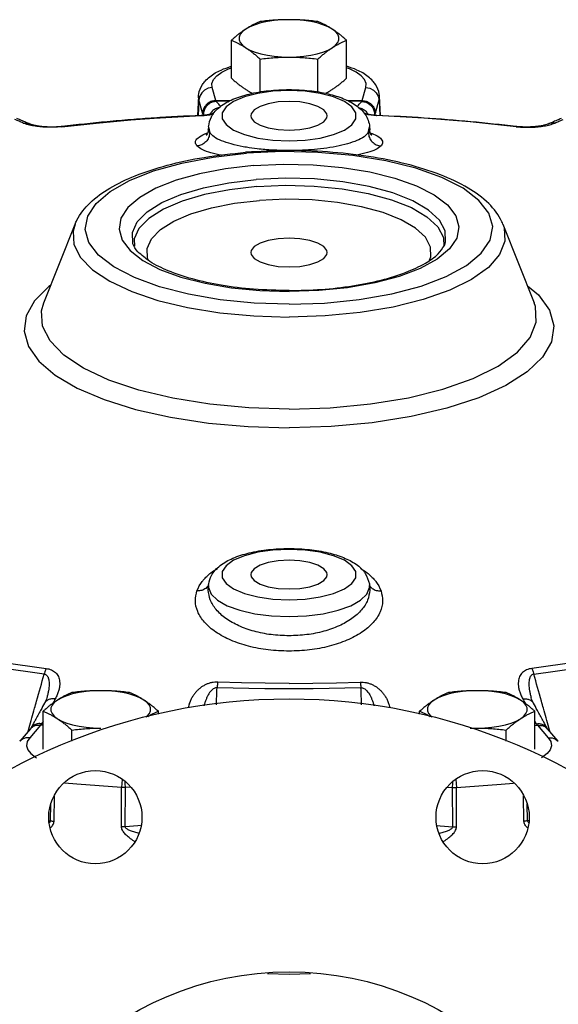
# Model space of a CAD drawing. Units: inches. Extents: x -26 to 83, y -21 to 61.
# Drawn here: x 39 to 45, y 21 to 30 of the extents above; entities that cross this region are included whole.
import ezdxf

# ---------------------------------------------------------------- set-up
doc = ezdxf.new("R2010")
doc.units = ezdxf.units.IN
doc.header["$MEASUREMENT"] = 0

msp = doc.modelspace()

# ---------------------------------------------------------------- linework, layer by layer
at = {"color": 7, "linetype": 'Continuous'}
for p, q in [((41.4677, 29.2339), (41.4677, 29.589)), ((42.5502, 29.2339), (42.5502, 29.589)), ((41.7383, 29.1027), (41.7383, 29.4134)), ((42.2796, 29.1029), (42.2796, 29.4134)), ((41.3218, 29.0234), (41.2876, 29.1452)), ((42.6962, 29.0234), (42.7303, 29.1452)), ((41.1597, 29.0646), (41.1493, 28.882)), ((41.1635, 29.0305), (41.1552, 28.8823)), ((41.1635, 29.0305), (41.1596, 29.064)), ((41.1976, 28.9087), (41.1635, 29.0305)), ((41.3218, 29.0234), (41.468, 29.0265)), ((42.5482, 29.0266), (42.6962, 29.0234)), ((42.8203, 28.9087), (42.8545, 29.0305)), ((42.8545, 29.0305), (42.8583, 29.064)), ((42.8545, 29.0305), (42.8628, 28.8823)), ((42.8686, 28.882), (42.8583, 29.0646)), ((41.4536, 29.0182), (41.326, 29.0155)), ((42.6919, 29.0155), (42.5638, 29.0182)), ((41.1864, 28.8824), (41.1842, 28.8839)), ((42.8316, 28.8824), (42.8338, 28.8839)), ((39.5754, 28.8033), (39.5756, 28.8032)), ((39.8765, 28.7781), (39.8702, 28.7793)), ((39.8702, 28.7793), (39.8702, 28.7793)), ((41.2529, 28.7772), (41.2513, 28.7481)), ((41.2513, 28.7479), (41.2513, 28.748)), ((41.2644, 28.7217), (41.2513, 28.7479)), ((41.2529, 28.7772), (41.2644, 28.7217)), ((41.9077, 28.7519), (42.009, 28.7464)), ((42.7535, 28.7217), (42.765, 28.7771)), ((42.7667, 28.7479), (42.7535, 28.7217)), ((42.765, 28.7772), (42.7667, 28.7479)), ((44.1415, 28.7781), (44.1477, 28.7793)), ((44.1477, 28.7793), (44.1477, 28.7793)), ((44.4425, 28.8033), (44.4423, 28.8032)), ((41.2962, 28.4929), (41.6113, 28.5289)), ((39.7084, 27.126), (40.0011, 27.8637)), ((44.0168, 27.8637), (44.3096, 27.126)), ((40.5425, 27.6824), (40.5424, 27.6826)), ((40.5556, 27.7251), (40.5584, 27.6564)), ((39.7736, 27.2904), (39.7536, 27.2771)), ((41.3593, 27.0314), (41.6798, 27.0015)), ((41.6798, 27.0015), (42.009, 26.9914)), ((42.3475, 27.0021), (42.009, 26.9914)), ((42.6765, 27.0337), (42.3475, 27.0021)), ((41.2516, 24.4462), (41.2529, 24.4692)), ((41.2529, 24.4692), (41.2535, 24.4512)), ((42.7645, 24.4512), (42.765, 24.4691)), ((42.765, 24.4692), (42.7663, 24.4462)), ((39.7355, 23.4164), (39.7355, 23.4164)), ((44.2824, 23.4164), (44.2824, 23.4164)), ((39.714, 23.3656), (39.714, 23.3656)), ((44.3039, 23.3656), (44.304, 23.3656)), ((39.7005, 22.9351), (39.7005, 23.2902)), ((40.783, 23.2647), (40.783, 23.2902)), ((43.235, 23.2647), (43.235, 23.2902)), ((44.3175, 22.9351), (44.3175, 23.2902)), ((39.5819, 23.1249), (39.4809, 23.0084)), ((39.6763, 23.1588), (39.5753, 23.0424)), ((39.5861, 23.132), (39.5861, 23.132)), ((39.7005, 23.1564), (39.6763, 23.1588)), ((39.6869, 23.1735), (39.7005, 23.1721)), ((39.9711, 23.0105), (39.9711, 23.1147)), ((44.0469, 23.0105), (44.0469, 23.1147)), ((44.331, 23.1735), (44.3175, 23.1721)), ((44.3175, 23.1564), (44.3416, 23.1588)), ((44.3416, 23.1588), (44.4426, 23.0424)), ((44.4318, 23.132), (44.4318, 23.132)), ((44.5371, 23.0084), (44.436, 23.1249)), ((40.4364, 22.2072), (40.437, 22.5747)), ((40.4714, 22.2068), (40.4727, 22.5743)), ((40.5203, 22.5779), (40.4727, 22.5743)), ((43.4976, 22.5779), (43.5453, 22.5743)), ((43.5465, 22.2068), (43.5453, 22.5743)), ((43.5816, 22.2072), (43.581, 22.5747)), ((39.8031, 22.2576), (39.8081, 22.4959)), ((44.2149, 22.2576), (44.2098, 22.4959)), ((39.7706, 22.2626), (39.7737, 22.4222)), ((44.2474, 22.2626), (44.2442, 22.4222)), ((39.7585, 22.2657), (39.7706, 22.2626)), ((44.2594, 22.2657), (44.2474, 22.2626)), ((42.009, 20.8199), (41.8068, 20.8251)), ((42.2112, 20.8251), (42.009, 20.8199))]:
    msp.add_line(p, q, dxfattribs=at)
for points in [[(42.009, 29.7826), (41.9391, 29.7806), (41.8708, 29.7748), (41.8056, 29.7652), (41.7449, 29.7521), (41.6901, 29.7357), (41.6425, 29.7165), (41.603, 29.6948)], [(42.4149, 29.6948), (42.3755, 29.7165), (42.3278, 29.7357), (42.273, 29.7521), (42.2124, 29.7652), (42.1472, 29.7748), (42.0788, 29.7806), (42.009, 29.7826)], [(41.603, 29.6948), (41.5726, 29.6711), (41.552, 29.6461), (41.5415, 29.6201), (41.5415, 29.5939), (41.552, 29.5679), (41.5726, 29.5428), (41.603, 29.5192)], [(42.4149, 29.5192), (42.4453, 29.5428), (42.466, 29.5679), (42.4764, 29.5939), (42.4764, 29.6201), (42.466, 29.6461), (42.4453, 29.6711), (42.4149, 29.6948)], [(41.603, 29.5192), (41.6425, 29.4975), (41.6901, 29.4783), (41.7449, 29.4619), (41.8056, 29.4488), (41.8708, 29.4392), (41.9391, 29.4334), (42.009, 29.4314)], [(42.009, 29.4314), (42.0788, 29.4334), (42.1472, 29.4392), (42.2124, 29.4488), (42.273, 29.4619), (42.3278, 29.4783), (42.3755, 29.4975), (42.4149, 29.5192)], [(41.2876, 29.1452), (41.2856, 29.1831), (41.3006, 29.2206), (41.3323, 29.2566), (41.3796, 29.29), (41.4413, 29.32), (41.4677, 29.3292)], [(42.7303, 29.1452), (42.7324, 29.1831), (42.7173, 29.2206), (42.6857, 29.2566), (42.6383, 29.29), (42.5766, 29.32), (42.5502, 29.3292)], [(41.2876, 29.1452), (41.2504, 29.1385), (41.2167, 29.1217), (41.1894, 29.0965), (41.1711, 29.0651), (41.1635, 29.0305)], [(42.009, 29.1176), (41.8586, 29.1108), (41.7162, 29.0906), (41.5906, 29.0582), (41.4895, 29.0155), (41.4187, 28.965), (41.3822, 28.9096), (41.3822, 28.8526), (41.4186, 28.7972), (41.4894, 28.7467), (41.5905, 28.704), (41.7161, 28.6715), (41.8585, 28.6514), (42.009, 28.6445)], [(42.009, 28.6445), (42.1593, 28.6513), (42.3017, 28.6715), (42.4274, 28.7039), (42.5285, 28.7466), (42.5992, 28.7971), (42.6357, 28.8525), (42.6357, 28.9096), (42.5993, 28.9649), (42.5286, 29.0154), (42.4274, 29.0582), (42.3018, 29.0906), (42.1594, 29.1108), (42.009, 29.1176)], [(42.7303, 29.1452), (42.7675, 29.1385), (42.8013, 29.1217), (42.8286, 29.0965), (42.8469, 29.0651), (42.8545, 29.0305)], [(42.009, 29.0157), (41.9077, 29.0102), (41.8147, 28.9943), (41.7374, 28.9692), (41.6821, 28.937), (41.6533, 28.9002), (41.6497, 28.8811)], [(42.3683, 28.8811), (42.3647, 28.9002), (42.3359, 28.937), (42.2806, 28.9692), (42.2033, 28.9943), (42.1102, 29.0102), (42.009, 29.0157)], [(39.8765, 28.7781), (40.1987, 28.8128), (40.5249, 28.8418)], [(40.5249, 28.8418), (40.7442, 28.8579), (40.9648, 28.8715), (41.1864, 28.8824)], [(41.6497, 28.8811), (41.6533, 28.8619), (41.6821, 28.8251), (41.7374, 28.7929), (41.8147, 28.7678), (41.9077, 28.7519)], [(42.009, 28.7464), (42.1102, 28.7519), (42.2033, 28.7678), (42.2806, 28.7929), (42.3359, 28.8251), (42.3647, 28.8619), (42.3683, 28.8811)], [(44.1415, 28.7781), (43.7109, 28.8231), (43.2737, 28.8579), (42.8316, 28.8824)], [(42.009, 27.1117), (41.6823, 27.1222), (41.3635, 27.1537), (41.0641, 27.2052), (40.7927, 27.2752), (40.5573, 27.3617), (40.3651, 27.462), (40.2217, 27.5731), (40.1314, 27.6918), (40.0968, 27.8146), (40.119, 27.9378), (40.1974, 28.0577), (40.3295, 28.1708), (40.5115, 28.2737), (40.7379, 28.3634), (41.0021, 28.4372), (41.2962, 28.4929)], [(42.009, 27.1117), (42.343, 27.1227), (42.6685, 27.1556), (42.9733, 27.2094), (43.2483, 27.2824), (43.4847, 27.3724), (43.6754, 27.4765), (43.8142, 27.5916), (43.897, 27.714), (43.9212, 27.8399), (43.886, 27.9655), (43.7924, 28.0868), (43.6435, 28.2001), (43.4438, 28.3018), (43.1996, 28.3888), (42.9183, 28.4584), (42.6088, 28.5084), (42.2808, 28.5373), (41.9441, 28.5441), (41.6113, 28.5289)], [(41.6772, 28.4129), (41.4142, 28.3829), (41.1687, 28.3364), (40.9483, 28.2748), (40.7593, 28.2), (40.6075, 28.1141), (40.4972, 28.0197), (40.4319, 27.9196), (40.4133, 27.8168), (40.4422, 27.7144)], [(41.6772, 28.4129), (41.9549, 28.4256), (42.2358, 28.4199), (42.5095, 28.3958), (42.7678, 28.354), (43.0025, 28.296), (43.2063, 28.2234), (43.373, 28.1385), (43.4972, 28.044), (43.5753, 27.9427), (43.6047, 27.838), (43.5845, 27.7329), (43.5154, 27.6307)], [(43.4755, 27.6824), (43.4793, 27.6972), (43.4761, 27.8), (43.4222, 27.9007), (43.3194, 27.9959), (43.1714, 28.0824), (42.9832, 28.1571), (42.7614, 28.2175), (42.5135, 28.2615), (42.2482, 28.2875), (41.9746, 28.2947), (41.7023, 28.2827)], [(40.5424, 27.6826), (40.5383, 27.7856), (40.5841, 27.8852), (40.6775, 27.9801), (40.8155, 28.067), (40.9935, 28.1431), (41.2055, 28.2057), (41.4444, 28.2527), (41.7023, 28.2827)], [(41.7059, 28.2164), (41.4511, 28.1868), (41.215, 28.1402), (41.0055, 28.0783), (40.8296, 28.0032), (40.6931, 27.9173), (40.6008, 27.8236), (40.5556, 27.7251)], [(41.7059, 28.2164), (41.975, 28.2282), (42.2454, 28.2211), (42.5076, 28.1954), (42.7525, 28.1519), (42.9718, 28.0923), (43.1578, 28.0184), (43.304, 27.933), (43.4056, 27.8388), (43.4588, 27.7393), (43.4615, 27.654)], [(40.6903, 27.523), (40.6793, 27.5438), (40.676, 27.6354), (40.7173, 27.7258), (40.802, 27.8118), (40.9271, 27.8907), (41.0885, 27.9596), (41.2807, 28.0164), (41.4973, 28.0591), (41.731, 28.0862)], [(43.3274, 27.5253), (43.3416, 27.5555), (43.3387, 27.6487), (43.2899, 27.74), (43.1967, 27.8264), (43.0624, 27.9048), (42.8916, 27.9725), (42.6904, 28.0273), (42.4655, 28.0671), (42.225, 28.0906), (41.9767, 28.097), (41.731, 28.0862)], [(40.0011, 27.8637), (39.9825, 27.7961), (39.9902, 27.6724), (40.0513, 27.5508), (40.1643, 27.4345), (40.3261, 27.3266), (40.5324, 27.23), (40.7779, 27.1472), (41.056, 27.0804), (41.3593, 27.0314)], [(44.0169, 27.8634), (44.0278, 27.8313), (44.0349, 27.7041), (43.9853, 27.5782), (43.8803, 27.4572), (43.7229, 27.3444), (43.5175, 27.243), (43.2699, 27.1559), (42.9869, 27.0855), (42.6765, 27.0337)], [(42.009, 27.7309), (41.9077, 27.7255), (41.8147, 27.7096), (41.7374, 27.6845), (41.6821, 27.6522), (41.6533, 27.6155), (41.6497, 27.5963)], [(42.3683, 27.5963), (42.3647, 27.6155), (42.3359, 27.6522), (42.2806, 27.6845), (42.2033, 27.7096), (42.1102, 27.7255), (42.009, 27.7309)], [(40.4422, 27.7144), (40.5176, 27.6153), (40.6372, 27.5226), (40.7976, 27.4389), (40.994, 27.3668), (41.2205, 27.3083), (41.4704, 27.2653), (41.7364, 27.239), (42.009, 27.2303)], [(41.6497, 27.5963), (41.6533, 27.5771), (41.6821, 27.5404), (41.7374, 27.5081), (41.8147, 27.4831), (41.9077, 27.4671), (42.009, 27.4617)], [(43.5154, 27.6307), (43.3995, 27.5347), (43.2404, 27.4478), (43.0431, 27.3728), (42.8137, 27.3118), (42.5593, 27.2669), (42.2877, 27.2394), (42.009, 27.2303)], [(42.009, 27.4617), (42.1102, 27.4671), (42.2033, 27.4831), (42.2806, 27.5081), (42.3359, 27.5404), (42.3647, 27.5771), (42.3683, 27.5963)], [(39.7536, 27.2771), (39.6191, 27.1425), (39.5414, 27.0019), (39.5224, 26.8584), (39.5625, 26.7155), (39.6607, 26.5766), (39.8148, 26.4451), (40.021, 26.3239), (40.2744, 26.2161), (40.5691, 26.1242), (40.898, 26.0503), (41.2533, 25.9962), (41.6266, 25.9633), (42.009, 25.9522)], [(44.2466, 27.2848), (44.3507, 27.1984), (44.4543, 27.055), (44.4957, 26.9073), (44.474, 26.759), (44.3896, 26.6138), (44.2447, 26.4756), (44.0431, 26.3477), (43.7897, 26.2334), (43.4911, 26.1357), (43.1548, 26.057), (42.7894, 25.9993), (42.4042, 25.964), (42.009, 25.9522)], [(42.009, 26.1266), (41.6318, 26.1381), (41.2645, 26.1724), (40.917, 26.2286), (40.5984, 26.3051), (40.3172, 26.4), (40.0807, 26.5107), (39.8953, 26.6343), (39.7659, 26.7675), (39.6958, 26.9068), (39.687, 27.0486), (39.7084, 27.126)], [(42.009, 26.1266), (42.3969, 26.1388), (42.7739, 26.1751), (43.1295, 26.2344), (43.4537, 26.3151), (43.7374, 26.4149), (43.9728, 26.531), (44.1531, 26.6603), (44.2734, 26.7989), (44.3303, 26.9432), (44.3221, 27.089), (44.3096, 27.126)], [(42.009, 24.8096), (41.8586, 24.8028), (41.7162, 24.7826), (41.5906, 24.7502), (41.4895, 24.7075), (41.4187, 24.657), (41.3822, 24.6017), (41.3822, 24.5446), (41.4186, 24.4892), (41.4894, 24.4387), (41.5905, 24.396), (41.7161, 24.3635), (41.8585, 24.3434), (42.009, 24.3366)], [(42.009, 24.3366), (42.1593, 24.3434), (42.3017, 24.3635), (42.4274, 24.3959), (42.5285, 24.4387), (42.5992, 24.4891), (42.6357, 24.5445), (42.6357, 24.6016), (42.5993, 24.657), (42.5286, 24.7075), (42.4274, 24.7502), (42.3018, 24.7826), (42.1594, 24.8028), (42.009, 24.8096)], [(42.009, 24.7077), (41.9077, 24.7023), (41.8147, 24.6863), (41.7374, 24.6612), (41.6821, 24.629), (41.6533, 24.5922), (41.6497, 24.5731)], [(42.3683, 24.5731), (42.3647, 24.5922), (42.3359, 24.629), (42.2806, 24.6612), (42.2033, 24.6863), (42.1102, 24.7023), (42.009, 24.7077)], [(41.6497, 24.5731), (41.6533, 24.5539), (41.6821, 24.5172), (41.7374, 24.4849), (41.8147, 24.4598), (41.9077, 24.4439), (42.009, 24.4385)], [(42.009, 24.4385), (42.1102, 24.4439), (42.2033, 24.4598), (42.2806, 24.4849), (42.3359, 24.5172), (42.3647, 24.5539), (42.3683, 24.5731)], [(41.2535, 24.4512), (41.2784, 24.3902), (41.3379, 24.3327), (41.4293, 24.2813), (41.5484, 24.2386), (41.6894, 24.2065), (41.8453, 24.1867), (42.009, 24.18)], [(42.009, 24.18), (42.1726, 24.1867), (42.3286, 24.2065), (42.4696, 24.2386), (42.5887, 24.2813), (42.6801, 24.3327), (42.7396, 24.3902), (42.7645, 24.4512)], [(38.5067, 23.8962), (38.9029, 23.8187), (39.3112, 23.7506), (39.7301, 23.6922)], [(45.5112, 23.8962), (45.115, 23.8187), (44.7067, 23.7506), (44.2878, 23.6922)], [(39.7108, 23.6397), (39.2884, 23.6986), (38.8766, 23.7673), (38.4771, 23.8455)], [(44.3071, 23.6397), (44.7296, 23.6986), (45.1414, 23.7673), (45.5409, 23.8455)], [(40.2417, 23.4839), (40.1718, 23.4819), (40.1035, 23.4761), (40.0383, 23.4665), (39.9777, 23.4533), (39.9229, 23.437), (39.8752, 23.4177), (39.8358, 23.3961)], [(40.6477, 23.3961), (40.6082, 23.4177), (40.5606, 23.437), (40.5058, 23.4533), (40.4451, 23.4665), (40.3799, 23.4761), (40.3116, 23.4819), (40.2417, 23.4839)], [(42.6842, 23.5105), (42.2344, 23.4999), (41.7836, 23.4999), (41.3337, 23.5105)], [(42.009, 23.5523), (41.7855, 23.5536), (41.5622, 23.5575), (41.3394, 23.564)], [(42.009, 23.5523), (42.2324, 23.5536), (42.4557, 23.5575), (42.6785, 23.564)], [(43.7762, 23.4839), (43.7063, 23.4819), (43.638, 23.4761), (43.5728, 23.4665), (43.5122, 23.4533), (43.4574, 23.437), (43.4097, 23.4177), (43.3703, 23.3961)], [(44.1822, 23.3961), (44.1427, 23.4177), (44.0951, 23.437), (44.0403, 23.4533), (43.9796, 23.4665), (43.9144, 23.4761), (43.8461, 23.4819), (43.7762, 23.4839)], [(39.8358, 23.3961), (39.8054, 23.3724), (39.7847, 23.3473), (39.7743, 23.3214), (39.7743, 23.2951), (39.7847, 23.2692), (39.8054, 23.2441), (39.8358, 23.2205)], [(40.6695, 23.2375), (40.6781, 23.2441), (40.6987, 23.2692), (40.7092, 23.2951), (40.7092, 23.3214), (40.6987, 23.3473), (40.6781, 23.3724), (40.6477, 23.3961)], [(43.3703, 23.3961), (43.3399, 23.3724), (43.3192, 23.3473), (43.3088, 23.3214), (43.3088, 23.2951), (43.3192, 23.2692), (43.3399, 23.2441), (43.3484, 23.2375)], [(44.1822, 23.2205), (44.2126, 23.2441), (44.2332, 23.2692), (44.2437, 23.2951), (44.2437, 23.3214), (44.2332, 23.3473), (44.2126, 23.3724), (44.1822, 23.3961)], [(39.8358, 23.2205), (39.8752, 23.1988), (39.9229, 23.1795), (39.9777, 23.1632), (40.0383, 23.1501), (40.1035, 23.1405), (40.1718, 23.1346), (40.2417, 23.1327)], [(43.7762, 23.1327), (43.8461, 23.1346), (43.9144, 23.1405), (43.9796, 23.1501), (44.0403, 23.1632), (44.0951, 23.1795), (44.1427, 23.1988), (44.1822, 23.2205)], [(39.5753, 23.0424), (39.5398, 23.0414), (39.5075, 23.0299), (39.4809, 23.0084)], [(39.5753, 23.0424), (39.5523, 23.0055), (39.5462, 22.9676), (39.5572, 22.93), (39.5849, 22.8935), (39.6286, 22.8594), (39.6392, 22.8538)], [(44.4426, 23.0424), (44.4656, 23.0055), (44.4717, 22.9676), (44.4608, 22.93), (44.433, 22.8935), (44.3893, 22.8594), (44.3787, 22.8538)], [(44.4426, 23.0424), (44.4782, 23.0414), (44.5105, 23.0299), (44.5371, 23.0084)], [(40.442, 22.6531), (40.4415, 22.6493), (40.4383, 22.6119), (40.437, 22.5747)], [(43.5759, 22.6531), (43.5765, 22.6493), (43.5797, 22.6119), (43.581, 22.5747)], [(40.437, 22.5747), (40.2272, 22.5895), (40.0185, 22.6061), (39.9008, 22.6166)], [(40.4727, 22.5743), (40.4718, 22.6115), (40.4709, 22.6273)], [(43.5453, 22.5743), (43.5462, 22.6115), (43.547, 22.6273)], [(43.581, 22.5747), (43.7907, 22.5895), (43.9994, 22.6061), (44.1171, 22.6166)], [(40.6165, 22.219), (40.5906, 22.2154), (40.4714, 22.2068)], [(43.4014, 22.219), (43.4274, 22.2154), (43.5465, 22.2068)]]:
    msp.add_lwpolyline(points, dxfattribs=at)
for centre, radius in [((42.009, 17.9075), 5.5), ((40.1912, 22.2959), 0.4375), ((43.8267, 22.2959), 0.4375), ((42.009, 17.9075), 2.9375)]:
    msp.add_circle(centre, radius, dxfattribs=at)
for points in [[(41.7383, 29.7646), (41.7106, 29.7529), (41.6836, 29.7404), (41.6568, 29.7267), (41.6299, 29.7115), (41.603, 29.6948)], [(42.009, 29.7826), (41.9411, 29.7814), (41.8737, 29.7778), (41.8066, 29.7722), (41.7383, 29.7646)], [(42.2796, 29.7646), (42.211, 29.7722), (42.1439, 29.7779), (42.0767, 29.7814), (42.009, 29.7826)], [(42.4149, 29.6948), (42.388, 29.7115), (42.3611, 29.7267), (42.3343, 29.7404), (42.3073, 29.7529), (42.2796, 29.7646)], [(41.603, 29.6948), (41.5761, 29.6766), (41.5492, 29.6569), (41.5224, 29.6358), (41.4954, 29.6133), (41.4677, 29.589)], [(42.5502, 29.589), (42.5225, 29.6133), (42.4955, 29.6358), (42.4687, 29.6569), (42.4418, 29.6766), (42.4149, 29.6948)], [(41.4677, 29.589), (41.4955, 29.5773), (41.5225, 29.5648), (41.5493, 29.5511), (41.5761, 29.5359), (41.603, 29.5192)], [(42.4149, 29.5192), (42.4418, 29.5359), (42.4687, 29.5511), (42.4955, 29.5648), (42.5225, 29.5773), (42.5502, 29.589)], [(41.603, 29.5192), (41.6299, 29.501), (41.6568, 29.4813), (41.6836, 29.4602), (41.7106, 29.4377), (41.7383, 29.4134)], [(42.2796, 29.4134), (42.3073, 29.4377), (42.3344, 29.4602), (42.3612, 29.4813), (42.388, 29.501), (42.4149, 29.5192)], [(41.7383, 29.4134), (41.8069, 29.421), (41.874, 29.4267), (41.9413, 29.4302), (42.009, 29.4314)], [(42.009, 29.4314), (42.0769, 29.4302), (42.1442, 29.4266), (42.2113, 29.421), (42.2796, 29.4134)], [(41.2216, 29.2067), (41.2652, 29.2474), (41.3711, 29.31), (41.4669, 29.3458)], [(42.7963, 29.2067), (42.7527, 29.2474), (42.6469, 29.31), (42.551, 29.3458)], [(41.4677, 29.2339), (41.4955, 29.2095), (41.5225, 29.187), (41.5493, 29.166), (41.5761, 29.1463), (41.603, 29.128)], [(42.4149, 29.128), (42.4418, 29.1463), (42.4687, 29.166), (42.4955, 29.187), (42.5225, 29.2095), (42.5502, 29.2339)], [(41.1597, 29.064), (41.162, 29.0862), (41.1964, 29.1737), (41.2216, 29.2067)], [(41.2531, 28.7779), (41.2802, 28.8716), (41.3624, 28.9657), (41.4827, 29.035), (41.6349, 29.0848), (41.8171, 29.1163), (42.009, 29.1267)], [(41.603, 29.128), (41.6299, 29.1113), (41.6568, 29.0962), (41.6678, 29.0904)], [(42.009, 29.1267), (42.2012, 29.1163), (42.3768, 29.0863), (42.5221, 29.0405), (42.6387, 28.9782), (42.7245, 28.8933), (42.7648, 28.7798), (42.765, 28.7771)], [(42.3507, 29.0907), (42.3612, 29.0962), (42.388, 29.1113), (42.4149, 29.128)], [(42.8583, 29.064), (42.8559, 29.0862), (42.8216, 29.1737), (42.7963, 29.2067)], [(41.3218, 29.0234), (41.2846, 29.0167), (41.2508, 28.9999), (41.2236, 28.9747), (41.2053, 28.9433), (41.1976, 28.9087)], [(41.326, 29.0155), (41.3249, 29.0168), (41.3238, 29.0185), (41.3228, 29.0207), (41.3218, 29.0234)], [(42.6919, 29.0155), (42.693, 29.0168), (42.6941, 29.0185), (42.6952, 29.0207), (42.6962, 29.0234)], [(42.6962, 29.0234), (42.7333, 29.0167), (42.7671, 28.9999), (42.7944, 28.9747), (42.8127, 28.9433), (42.8203, 28.9087)], [(41.326, 29.0155), (41.2889, 29.0084), (41.2554, 28.9906), (41.2287, 28.9636), (41.2112, 28.93), (41.2046, 28.8928)], [(41.3541, 28.9579), (41.3356, 28.9529), (41.3021, 28.9351), (41.2754, 28.9082), (41.2668, 28.8947)], [(41.3664, 28.968), (41.3572, 28.9791), (41.3417, 28.9976), (41.326, 29.0155)], [(42.6504, 28.9666), (42.6607, 28.9791), (42.6763, 28.9976), (42.6919, 29.0155)], [(42.6602, 28.9585), (42.6823, 28.9529), (42.7158, 28.9351), (42.7426, 28.9082), (42.7512, 28.8947)], [(42.6919, 29.0155), (42.7291, 29.0084), (42.7625, 28.9906), (42.7892, 28.9636), (42.8067, 28.93), (42.8134, 28.8928)], [(39.515, 28.8121), (39.4756, 28.8292), (39.4363, 28.8459)], [(39.4854, 28.8418), (39.4539, 28.8546)], [(39.4908, 28.8396), (39.4854, 28.8418)], [(39.5212, 28.8268), (39.4908, 28.8396)], [(40.5247, 28.8435), (40.3023, 28.8245), (39.8763, 28.78)], [(41.1841, 28.8839), (40.7408, 28.8594), (40.5247, 28.8435)], [(41.2499, 28.8903), (41.2093, 28.8855), (41.1842, 28.8839)], [(41.1864, 28.8824), (41.2126, 28.884), (41.2391, 28.8865)], [(41.1993, 28.9033), (41.1976, 28.9087)], [(41.2046, 28.8928), (41.2028, 28.8953), (41.201, 28.8988), (41.1993, 28.9033)], [(41.2108, 28.8857), (41.2046, 28.8928)], [(41.2391, 28.8865), (41.2646, 28.8899), (41.288, 28.8942), (41.303, 28.8976)], [(41.291, 28.9012), (41.2789, 28.8963), (41.2499, 28.8903)], [(42.7788, 28.8865), (42.7533, 28.8899), (42.73, 28.8942), (42.7217, 28.896)], [(42.7687, 28.8902), (42.7397, 28.8961), (42.724, 28.9011), (42.7229, 28.9013), (42.7218, 28.9014)], [(42.809, 28.8855), (42.7687, 28.8902)], [(42.8316, 28.8824), (42.8054, 28.884), (42.7788, 28.8865)], [(42.8071, 28.8857), (42.8134, 28.8928)], [(42.8338, 28.8839), (42.809, 28.8855)], [(42.8134, 28.8928), (42.8152, 28.8953), (42.8169, 28.8988), (42.8186, 28.9033)], [(42.8186, 28.9033), (42.8203, 28.9087)], [(44.1417, 28.78), (43.7157, 28.8245), (43.2771, 28.8594), (42.8338, 28.8839)], [(44.5272, 28.8396), (44.4785, 28.819)], [(44.5029, 28.8121), (44.5423, 28.8292), (44.5816, 28.8459)], [(44.564, 28.8546), (44.5272, 28.8396)], [(39.515, 28.8121), (39.5513, 28.8109), (39.5754, 28.8033)], [(39.5368, 28.8037), (39.515, 28.8121)], [(39.5754, 28.8033), (39.5394, 28.819), (39.5212, 28.8268)], [(39.561, 28.7965), (39.5368, 28.8037)], [(39.6135, 28.7852), (39.5867, 28.7904), (39.561, 28.7965)], [(39.8488, 28.7772), (39.8033, 28.7748), (39.7585, 28.7748), (39.7176, 28.7768), (39.6799, 28.7803), (39.6451, 28.7853), (39.6131, 28.7916), (39.5878, 28.7986), (39.5756, 28.8032)], [(39.8212, 28.7736), (39.7908, 28.7726), (39.7601, 28.7725), (39.7296, 28.7733), (39.6994, 28.7751), (39.6698, 28.7776), (39.6413, 28.781), (39.6135, 28.7852)], [(39.8502, 28.7755), (39.8212, 28.7736)], [(39.8702, 28.7793), (39.8488, 28.7772)], [(39.8765, 28.7781), (39.8502, 28.7755)], [(39.8763, 28.78), (39.8702, 28.7793)], [(41.251, 28.7479), (41.2506, 28.7409), (41.2381, 28.7076), (41.2329, 28.701), (41.2403, 28.7042)], [(42.7674, 28.7409), (42.7669, 28.7479)], [(44.1415, 28.7781), (44.1677, 28.7755)], [(44.1477, 28.7793), (44.1417, 28.78)], [(44.1669, 28.7774), (44.1477, 28.7793)], [(44.4423, 28.8031), (44.4287, 28.7982), (44.402, 28.791), (44.369, 28.7846), (44.3332, 28.7798), (44.2953, 28.7764), (44.2541, 28.7747), (44.2102, 28.7749), (44.1669, 28.7774)], [(44.1677, 28.7755), (44.1967, 28.7736)], [(44.1967, 28.7736), (44.2272, 28.7726), (44.2578, 28.7725), (44.2883, 28.7733), (44.3186, 28.7751), (44.3481, 28.7776), (44.3767, 28.781), (44.4044, 28.7852)], [(44.4044, 28.7852), (44.4312, 28.7904), (44.457, 28.7965)], [(44.4785, 28.819), (44.4425, 28.8033)], [(44.5029, 28.8121), (44.4667, 28.8109), (44.4425, 28.8033)], [(44.457, 28.7965), (44.4811, 28.8037)], [(44.4811, 28.8037), (44.5029, 28.8121)], [(41.1449, 28.5974), (41.13, 28.6334), (41.1529, 28.6717), (41.2183, 28.7096)], [(41.2644, 28.7217), (41.2547, 28.676), (41.2287, 28.6366), (41.1903, 28.6091), (41.1449, 28.5974)], [(41.2183, 28.7096), (41.2281, 28.7134)], [(41.2281, 28.7134), (41.2413, 28.7184)], [(41.2327, 28.7005), (41.2403, 28.7042)], [(41.6085, 28.585), (41.5801, 28.5901), (41.4669, 28.6158), (41.3746, 28.6469), (41.3059, 28.6826), (41.2644, 28.7217)], [(42.7535, 28.7217), (42.7133, 28.6834), (42.6473, 28.6486), (42.559, 28.6181), (42.4513, 28.5926), (42.3345, 28.5739), (42.2181, 28.5619), (42.1081, 28.5557), (42.009, 28.5539)], [(42.7535, 28.7217), (42.7633, 28.676), (42.7892, 28.6366), (42.8276, 28.6091), (42.8731, 28.5974)], [(42.759, 28.7245), (42.7779, 28.7179)], [(42.7738, 28.7066), (42.785, 28.701), (42.7799, 28.7075), (42.7674, 28.7409)], [(42.7779, 28.7179), (42.8023, 28.7084)], [(42.8023, 28.7084), (42.8664, 28.6705), (42.888, 28.6326), (42.8731, 28.5974)], [(41.3742, 28.5096), (41.2762, 28.5333), (41.1943, 28.5637), (41.1449, 28.5974)], [(42.009, 28.5539), (41.8565, 28.5581), (41.7108, 28.5706), (41.6085, 28.585)], [(42.8731, 28.5974), (42.8251, 28.5644), (42.7465, 28.5348), (42.6467, 28.5102)], [(40.0013, 27.8637), (40.018, 27.9011), (40.1413, 28.0633), (40.3257, 28.2008), (40.5661, 28.3178), (40.8646, 28.4158), (41.2128, 28.4904), (41.6014, 28.5376)], [(41.6109, 28.5383), (41.6014, 28.5376)], [(44.0168, 27.8634), (44.0072, 27.8862), (43.8838, 28.0564), (43.6894, 28.2025), (43.4298, 28.3265), (43.1149, 28.4259), (42.7568, 28.4981), (42.3712, 28.541), (41.9799, 28.5535), (41.6109, 28.5383)], [(40.5904, 27.604), (40.5432, 27.6799), (40.5425, 27.6826)], [(42.009, 27.2394), (42.3132, 27.2507), (42.6065, 27.2843), (42.8748, 27.3388), (43.1073, 27.4117), (43.2895, 27.4975), (43.4104, 27.5862), (43.4681, 27.6628)], [(43.4681, 27.6628), (43.4752, 27.6822)], [(42.009, 27.2394), (41.6769, 27.2529), (41.3716, 27.2908), (41.102, 27.3496), (40.8749, 27.426), (40.7017, 27.5138), (40.5904, 27.604)], [(41.2549, 24.4873), (41.2802, 24.5636), (41.3624, 24.6577), (41.4827, 24.727), (41.6349, 24.7769), (41.8171, 24.8083), (42.009, 24.8187)], [(42.009, 24.8187), (42.2012, 24.8083), (42.3768, 24.7784), (42.5221, 24.7325), (42.6387, 24.6702), (42.7245, 24.5853), (42.7632, 24.4873)], [(41.2029, 24.5207), (41.276, 24.5905), (41.3364, 24.6321)], [(42.6806, 24.6327), (42.7417, 24.5906), (42.8155, 24.5202)], [(41.1449, 24.4211), (41.1944, 24.5102), (41.2029, 24.5207)], [(42.8155, 24.5202), (42.8236, 24.5101), (42.8731, 24.4211)], [(42.009, 23.8548), (41.8142, 23.8667), (41.6293, 23.9018), (41.4629, 23.9584), (41.3224, 24.0345), (41.216, 24.1267), (41.1516, 24.2274), (41.1299, 24.3279), (41.1449, 24.4211)], [(41.2287, 24.444), (41.1903, 24.4252), (41.1449, 24.4211)], [(41.2543, 24.4739), (41.2287, 24.444)], [(41.2513, 24.4283), (41.2516, 24.4462)], [(42.009, 23.9992), (41.8405, 24.0101), (41.681, 24.0419), (41.5376, 24.0933), (41.4166, 24.1623), (41.3251, 24.246), (41.2698, 24.3373), (41.2513, 24.4283)], [(41.2531, 24.47), (41.2549, 24.4873)], [(42.7666, 24.4265), (42.7471, 24.3346), (42.6909, 24.2436), (42.5992, 24.1608), (42.4785, 24.0925), (42.3355, 24.0415), (42.1767, 24.01), (42.009, 23.9992)], [(42.8731, 24.4211), (42.888, 24.3259), (42.8651, 24.2245), (42.7996, 24.1241), (42.693, 24.0328), (42.5529, 23.9574), (42.387, 23.9013), (42.2028, 23.8666), (42.009, 23.8548)], [(42.7623, 24.4766), (42.7633, 24.4746), (42.7892, 24.444)], [(42.7632, 24.4873), (42.7648, 24.4718), (42.765, 24.4691)], [(42.7663, 24.4462), (42.7666, 24.4265)], [(42.7892, 24.444), (42.8276, 24.4252), (42.8731, 24.4211)], [(39.7301, 23.6922), (39.7231, 23.6776), (39.7165, 23.6598), (39.7108, 23.6397)], [(39.7301, 23.6922), (39.7546, 23.6875), (39.7782, 23.6793), (39.7994, 23.6677), (39.8175, 23.6532), (39.8323, 23.6359), (39.8437, 23.6159), (39.8517, 23.5936), (39.8561, 23.5692), (39.8569, 23.5423), (39.8538, 23.5129), (39.8462, 23.4806), (39.8335, 23.4454), (39.8148, 23.4071)], [(44.2878, 23.6922), (44.2634, 23.6875), (44.2398, 23.6793), (44.2185, 23.6677), (44.2004, 23.6532), (44.1857, 23.6359), (44.1742, 23.6159), (44.1662, 23.5936), (44.1618, 23.5692), (44.161, 23.5423), (44.1642, 23.5129), (44.1717, 23.4806), (44.1844, 23.4454), (44.2031, 23.4071)], [(44.2878, 23.6922), (44.2949, 23.6776), (44.3014, 23.6598), (44.3071, 23.6397)], [(39.6398, 23.3864), (39.7108, 23.6397)], [(39.7108, 23.6397), (39.7228, 23.6367), (39.7337, 23.6296), (39.7428, 23.6185), (39.7497, 23.6037), (39.7544, 23.5856), (39.7568, 23.5641), (39.757, 23.5396), (39.755, 23.5124), (39.7507, 23.4822), (39.7438, 23.4486), (39.7355, 23.4164)], [(44.3071, 23.6397), (44.2951, 23.6367), (44.2842, 23.6296), (44.2751, 23.6185), (44.2682, 23.6037), (44.2636, 23.5856), (44.2611, 23.5641), (44.2609, 23.5396), (44.2629, 23.5124), (44.2673, 23.4822), (44.2741, 23.4486), (44.2824, 23.4164)], [(44.3782, 23.3864), (44.3071, 23.6397)], [(40.2417, 23.4839), (40.1738, 23.4826), (40.1065, 23.4791), (40.0394, 23.4735), (39.9711, 23.4658)], [(40.5124, 23.4658), (40.4438, 23.4735), (40.3766, 23.4791), (40.3094, 23.4827), (40.2417, 23.4839)], [(41.3394, 23.564), (41.3126, 23.5634), (41.2842, 23.5594), (41.2556, 23.5518), (41.228, 23.5409), (41.2016, 23.5268), (41.1767, 23.5098), (41.1534, 23.49), (41.1321, 23.4676), (41.1126, 23.4424), (41.0951, 23.4141), (41.08, 23.3824), (41.0678, 23.3471), (41.0618, 23.3221)], [(41.3337, 23.5105), (41.3203, 23.5095), (41.3061, 23.5044), (41.2916, 23.4952), (41.2775, 23.4821), (41.264, 23.4653), (41.2511, 23.4451), (41.239, 23.4216), (41.2277, 23.3951), (41.2174, 23.3654), (41.2103, 23.3414)], [(41.3272, 23.3509), (41.3337, 23.5105)], [(41.3394, 23.564), (41.3373, 23.549), (41.3354, 23.5309), (41.3337, 23.5105)], [(42.6785, 23.564), (42.7054, 23.5634), (42.7338, 23.5594), (42.7624, 23.5518), (42.79, 23.5409), (42.8163, 23.5268), (42.8413, 23.5098), (42.8645, 23.49), (42.8859, 23.4676), (42.9053, 23.4424), (42.9228, 23.4141), (42.9379, 23.3824), (42.9501, 23.3471), (42.9561, 23.3221)], [(42.6785, 23.564), (42.6806, 23.549), (42.6825, 23.5309), (42.6842, 23.5105)], [(42.6907, 23.3509), (42.6842, 23.5105)], [(42.6842, 23.5105), (42.6976, 23.5095), (42.7119, 23.5044), (42.7263, 23.4952), (42.7404, 23.4821), (42.7539, 23.4653), (42.7668, 23.4451), (42.7789, 23.4216), (42.7902, 23.3951), (42.8006, 23.3654), (42.8076, 23.3414)], [(43.7762, 23.4839), (43.7083, 23.4826), (43.641, 23.4791), (43.5739, 23.4735), (43.5056, 23.4658)], [(44.0469, 23.4658), (43.9783, 23.4735), (43.9111, 23.4791), (43.8439, 23.4827), (43.7762, 23.4839)], [(39.5697, 23.1367), (39.6207, 23.3185), (39.6398, 23.3864)], [(39.8358, 23.3961), (39.8088, 23.3778), (39.782, 23.3581), (39.7552, 23.3371), (39.7282, 23.3146), (39.7005, 23.2902)], [(39.7355, 23.4164), (39.7269, 23.3921), (39.714, 23.3656)], [(39.8148, 23.4071), (39.7796, 23.4071), (39.7485, 23.3977), (39.7243, 23.3798), (39.714, 23.3656)], [(39.8148, 23.4071), (39.7918, 23.3654)], [(39.9711, 23.4658), (39.9433, 23.4542), (39.9163, 23.4416), (39.8895, 23.4279), (39.8627, 23.4128), (39.8358, 23.3961)], [(40.6477, 23.3961), (40.6207, 23.4128), (40.5939, 23.4279), (40.5671, 23.4417), (40.5401, 23.4542), (40.5124, 23.4658)], [(40.783, 23.2902), (40.7552, 23.3146), (40.7282, 23.3371), (40.7014, 23.3582), (40.6746, 23.3778), (40.6477, 23.3961)], [(43.3703, 23.3961), (43.3433, 23.3778), (43.3165, 23.3581), (43.2897, 23.3371), (43.2627, 23.3146), (43.235, 23.2902)], [(43.5056, 23.4658), (43.4778, 23.4542), (43.4508, 23.4416), (43.424, 23.4279), (43.3972, 23.4128), (43.3703, 23.3961)], [(44.1822, 23.3961), (44.1552, 23.4128), (44.1284, 23.4279), (44.1016, 23.4417), (44.0746, 23.4542), (44.0469, 23.4658)], [(44.3175, 23.2902), (44.2897, 23.3146), (44.2627, 23.3371), (44.2359, 23.3582), (44.2091, 23.3778), (44.1822, 23.3961)], [(44.2031, 23.4071), (44.2383, 23.4071), (44.2694, 23.3977), (44.2937, 23.3798), (44.3039, 23.3656)], [(44.2031, 23.4071), (44.2261, 23.3654)], [(44.3039, 23.3656), (44.2906, 23.393), (44.2824, 23.4164)], [(44.4482, 23.1367), (44.3972, 23.3185), (44.3782, 23.3864)], [(39.679, 23.3021), (39.6762, 23.297), (39.6266, 23.2065)], [(39.714, 23.3656), (39.679, 23.3021)], [(44.339, 23.3021), (44.304, 23.3656)], [(44.3913, 23.2065), (44.3417, 23.297), (44.339, 23.3021)], [(39.6266, 23.2065), (39.625, 23.2035), (39.618, 23.1906)], [(39.7005, 23.2902), (39.7282, 23.2786), (39.7552, 23.2661), (39.782, 23.2523), (39.8089, 23.2372), (39.8358, 23.2205)], [(39.8358, 23.2205), (39.8627, 23.2022), (39.8896, 23.1825), (39.9164, 23.1615), (39.9433, 23.139), (39.9711, 23.1147)], [(40.6827, 23.2419), (40.7015, 23.2523), (40.7283, 23.2661), (40.7552, 23.2786), (40.783, 23.2902)], [(43.235, 23.2902), (43.2627, 23.2786), (43.2897, 23.2661), (43.3165, 23.2523), (43.3353, 23.2419)], [(44.0469, 23.1147), (44.0746, 23.139), (44.1016, 23.1615), (44.1284, 23.1826), (44.1553, 23.2022), (44.1822, 23.2205)], [(44.1822, 23.2205), (44.2091, 23.2372), (44.236, 23.2523), (44.2628, 23.2661), (44.2897, 23.2786), (44.3175, 23.2902)], [(44.4, 23.1906), (44.3929, 23.2035), (44.3913, 23.2065)], [(39.559, 23.0984), (39.5675, 23.1289)], [(39.5675, 23.1289), (39.5697, 23.1367)], [(39.5863, 23.1319), (39.5836, 23.1276), (39.5816, 23.1245), (39.5817, 23.1244)], [(39.5872, 23.1305), (39.5824, 23.1254), (39.5819, 23.1249)], [(39.618, 23.1906), (39.5861, 23.132)], [(39.6869, 23.1735), (39.6518, 23.1736), (39.6207, 23.1644), (39.5966, 23.1467), (39.5861, 23.132)], [(39.6408, 23.1579), (39.6085, 23.1464), (39.5872, 23.1305)], [(39.6763, 23.1588), (39.6408, 23.1579)], [(39.6869, 23.1735), (39.6843, 23.1692), (39.6816, 23.1653), (39.679, 23.1619), (39.6763, 23.1588)], [(39.7004, 23.1984), (39.6869, 23.1735)], [(39.9711, 23.1147), (40.0397, 23.1223), (40.1068, 23.1279), (40.174, 23.1315), (40.2417, 23.1327)], [(43.7081, 23.1314), (43.7762, 23.1327)], [(43.7762, 23.1327), (43.8441, 23.1315), (43.9115, 23.1279), (43.9786, 23.1223), (44.0469, 23.1147)], [(44.3175, 23.1984), (44.331, 23.1735)], [(44.331, 23.1735), (44.3661, 23.1736), (44.3972, 23.1644), (44.4213, 23.1467), (44.4318, 23.132)], [(44.331, 23.1735), (44.3337, 23.1692), (44.3364, 23.1653), (44.339, 23.1619), (44.3416, 23.1588)], [(44.3416, 23.1588), (44.3772, 23.1579)], [(44.3772, 23.1579), (44.4094, 23.1464), (44.4307, 23.1305)], [(44.4318, 23.132), (44.4, 23.1906)], [(44.4325, 23.1227), (44.4294, 23.1311), (44.4363, 23.1244)], [(44.4307, 23.1305), (44.4355, 23.1254), (44.436, 23.1249)], [(44.4363, 23.1244), (44.4364, 23.1244), (44.4342, 23.1278), (44.4317, 23.1319)], [(44.4504, 23.1289), (44.4482, 23.1367)], [(44.4589, 23.0984), (44.4504, 23.1289)], [(40.4727, 22.5743), (40.4607, 22.5741), (40.4488, 22.5742), (40.437, 22.5747)], [(43.5453, 22.5743), (43.5572, 22.5741), (43.5691, 22.5742), (43.581, 22.5747)], [(39.7614, 22.2477), (39.7617, 22.2479), (39.7683, 22.2549), (39.7706, 22.2626)], [(39.7696, 22.1959), (39.772, 22.1981), (39.7845, 22.2118), (39.7943, 22.2263), (39.8007, 22.2418), (39.8031, 22.2576)], [(39.7706, 22.2626), (39.781, 22.2606), (39.7918, 22.259), (39.8031, 22.2576)], [(40.5599, 22.0676), (40.5374, 22.0824), (40.5166, 22.0974), (40.4979, 22.1124), (40.4813, 22.1274), (40.4665, 22.1427), (40.4541, 22.1585), (40.4445, 22.1746), (40.4384, 22.191), (40.4364, 22.2072)], [(40.4714, 22.2068), (40.4597, 22.2066), (40.448, 22.2067), (40.4364, 22.2072)], [(40.5992, 22.1447), (40.5839, 22.1487), (40.5614, 22.1551), (40.541, 22.1617), (40.5224, 22.1684), (40.5058, 22.1755), (40.4917, 22.183), (40.4807, 22.1907), (40.4737, 22.1987), (40.4714, 22.2068)], [(43.4187, 22.1447), (43.434, 22.1487), (43.4566, 22.1551), (43.477, 22.1617), (43.4955, 22.1684), (43.5121, 22.1755), (43.5263, 22.183), (43.5372, 22.1907), (43.5442, 22.1987), (43.5465, 22.2068)], [(43.4581, 22.0676), (43.4805, 22.0824), (43.5014, 22.0974), (43.52, 22.1124), (43.5367, 22.1274), (43.5514, 22.1427), (43.5639, 22.1585), (43.5734, 22.1746), (43.5795, 22.191), (43.5816, 22.2072)], [(43.5465, 22.2068), (43.5582, 22.2066), (43.57, 22.2067), (43.5816, 22.2072)], [(44.2474, 22.2626), (44.237, 22.2606), (44.2261, 22.259), (44.2149, 22.2576)], [(44.2483, 22.1959), (44.246, 22.1981), (44.2334, 22.2118), (44.2236, 22.2263), (44.2173, 22.2418), (44.2149, 22.2576)], [(44.2566, 22.2477), (44.2563, 22.2479), (44.2497, 22.2549), (44.2474, 22.2626)]]:
    msp.add_spline(points, degree=3, dxfattribs=at)

doc.saveas('drawing.dxf')
